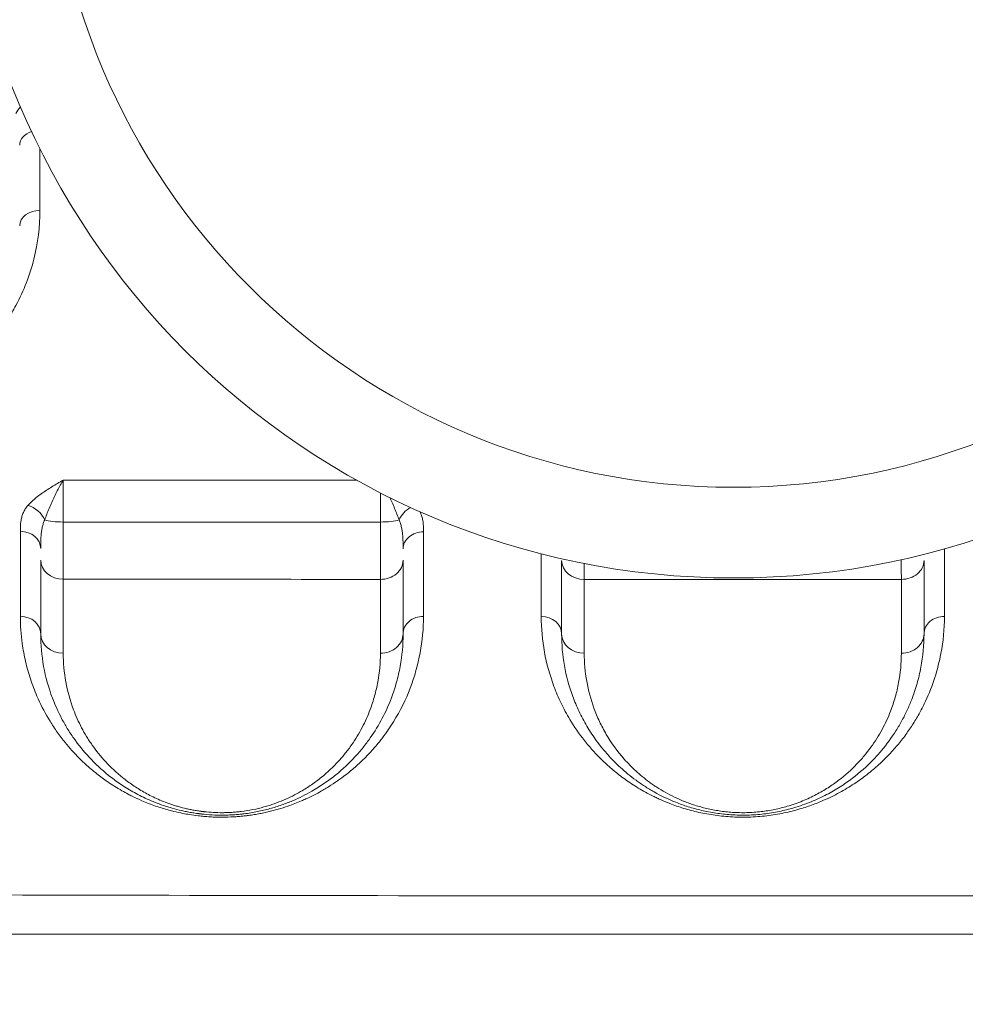
# Model space of a CAD drawing. Units: millimetres. Extents: x 59813 to 87602, y 21896 to 28646.
# Drawn here: x 61780 to 61989, y 23405 to 23622 of the extents above; entities that cross this region are included whole.
import ezdxf

# ---------------------------------------------------------------- set-up
doc = ezdxf.new("R2010")
doc.units = ezdxf.units.MM
doc.styles.get("Standard").update_dxf_attribs({"font": 'arial.ttf'})
doc.dimstyles.new('ISO-25', dxfattribs={"dimtxt": 2.5, "dimasz": 2.5, "dimexe": 1.25, "dimexo": 0.625, "dimtad": 1, "dimtxsty": 'Standard', "dimcen": 2.5, "dimadec": 0, "dimazin": 0, "dimtfac": 1, "dimtmove": 0, "dimatfit": 3, "dimfxl": 1, "dimarcsym": 0})

# ---------------------------------------------------------------- blocks, each defined once
blk = doc.blocks.new('*D4')
at = {"color": 0, "lineweight": -2, "transparency": 16777216}
for p, q in [((60274.22, 28136.91), (60152.97, 28136.91)), ((60154.22, 27956.91), (60154.22, 22075.77)), ((60274.22, 21895.77), (60152.97, 21895.77))]:
    blk.add_line(p, q, dxfattribs=at)
at = {"color": 0, "transparency": 16777216}
for points in [[(60124.22, 27956.91), (60184.22, 27956.91), (60154.22, 28136.91)], [(60124.22, 22075.77), (60184.22, 22075.77), (60154.22, 21895.77)]]:
    blk.add_solid(points, dxfattribs=at)
at = {"layer": 'Defpoints', "color": 0, "transparency": 16777216}
for p in [(63997.47, 28136.91), (60154.22, 21895.77), (61939.36, 21895.77)]:
    blk.add_point(p, dxfattribs=at)
at = {"color": 0, "transparency": 16777216, "insert": (59976.58, 25016.34), "char_height": 250, "attachment_point": 5, "rotation": 90}
blk.add_mtext('625', dxfattribs=at)

msp = doc.modelspace()

# ---------------------------------------------------------------- linework, layer by layer
at = {"color": 0, "linetype": 'Continuous', "lineweight": 0}
for radius in [171.178, 151.178]:
    msp.add_circle((61937.736, 23670.265), radius, dxfattribs=at)
at = {"color": 0, "linetype": 'Continuous', "lineweight": 0, "extrusion": (0, 0, -1)}
for centre, major_axis, ratio, start_param, end_param in [((61783.022, 23601.438), (3.703, 2.556), 0.6633586, -2.3048098, -1.8689085), ((61784.627, 23576.763), (-4.5, 0), 0.7591519, 0, 1.5623771), ((61781.944, 23511.349), (3.388, -2.961), 0.7516089, -2.1501459, -0.998958), ((61867.572, 23511.347), (3.393, 2.956), 0.7482686, -2.1434118, -1.2743073), ((61859.766, 23512.47), (-5, 0), 0.2075468, -2.5351029, -1.5703462), ((61859.766, 23502.98), (5, 0), 0.8402458, 0, 1.5716153), ((61974.766, 23502.967), (5, 0), 0.8397912, 0, 1.5722744), ((61869.266, 23486.763), (-4.5, 0), 0.8576489, 0, 1.5723237), ((61984.266, 23486.763), (-4.5, 0), 0.8576429, 0, 1.5714027), ((61859.766, 23486.763), (5, 0), 0.8573161, 0, 1.5724634), ((61974.766, 23486.763), (5, 0), 0.8570906, 0, 1.5715061)]:
    msp.add_ellipse(centre, major_axis=major_axis, ratio=ratio, start_param=start_param, end_param=end_param, dxfattribs=at)
at = {"color": 0, "linetype": 'Continuous', "lineweight": 0}
for centre, major_axis, ratio, start_param, end_param in [((61784.627, 23594.555), (-4.5, 0), 0.7371153, -1.1429914, 0), ((61789.766, 23512.486), (5, 0), 0.2110223, -2.5381889, -1.573328), ((61780.266, 23505.598), (4.5, 0), 0.8399218, 0, 1.5685034), ((61869.266, 23505.488), (-4.5, 0), 0.8378039, -1.5714189, 0), ((61789.766, 23503.023), (-5, 0), 0.8418905, 0, 1.5686112), ((61904.766, 23502.963), (-5, 0), 0.8396056, 0, 1.5700778), ((61780.266, 23486.763), (4.5, 0), 0.8589284, 0, 1.5671867), ((61895.266, 23486.763), (4.5, 0), 0.8574176, 0, 1.5696166), ((61789.766, 23486.763), (-5, 0), 0.8583532, 0, 1.5674948), ((61904.766, 23486.763), (-5, 0), 0.8569137, 0, 1.5697206)]:
    msp.add_ellipse(centre, major_axis=major_axis, ratio=ratio, start_param=start_param, end_param=end_param, dxfattribs=at)
for points, knots in [([(61558.654, 23622.25), (61572.85, 23633.919), (61597.279, 23653.608), (61622.88, 23673.598), (61645.724, 23691.245), (61671.082, 23710.624), (61700.424, 23732.756), (61720.232, 23747.641), (61733.515, 23757.612), (61756.967, 23775.193), (61791.039, 23800.723), (61818.901, 23821.66), (61841.806, 23838.913), (61856.589, 23850.073), (61871.593, 23861.429), (61877.636, 23866.006)], [-46.808275, -46.808275, -46.808275, -46.808275, -39.5865768, -34.7721114, -34.7721114, -29.0154396, -23.2587679, -21.8195999, -20.380432, -17.5020961, -11.7454243, -5.9887526, -5.9887526, -2.395501, 0, 0, 0, 0]), ([(61695.62, 23580.206), (61695.622, 23578.434), (61695.838, 23574.902), (61696.632, 23570.56), (61697.421, 23567.718), (61698.145, 23565.468), (61699.092, 23562.96), (61700.903, 23559.137), (61702.827, 23555.962), (61705.063, 23552.9), (61707.555, 23549.91), (61710.744, 23546.843), (61714.121, 23544.232), (61716.885, 23542.401), (61719.415, 23540.988), (61721.297, 23540.081), (61722.405, 23539.589), (61724.097, 23538.877), (61725.862, 23538.238), (61727.72, 23537.679), (61728.981, 23537.329), (61729.949, 23537.094), (61731.736, 23536.704), (61733.475, 23536.394), (61735.83, 23536.118), (61737.617, 23535.981), (61739.124, 23535.926), (61740.331, 23535.919), (61741.537, 23535.937), (61743.039, 23536.004), (61745.412, 23536.206), (61747.17, 23536.463), (61748.985, 23536.801), (61750.305, 23537.078), (61752.859, 23537.735), (61754.836, 23538.387), (61756.302, 23538.947), (61756.884, 23539.176), (61757.887, 23539.59), (61759.28, 23540.217), (61760.885, 23541.019), (61762.42, 23541.864), (61763.883, 23542.745), (61765.756, 23543.972), (61767.949, 23545.594), (61770.359, 23547.662), (61772.8, 23550.074), (61774.754, 23552.344), (61776.313, 23554.417), (61777.212, 23555.728), (61777.891, 23556.79), (61778.545, 23557.861), (61780.852, 23561.931), (61783.711, 23569.369), (61784.592, 23576.57), (61784.589, 23580.179)], [0, 0, 0, 0, 0.8305682, 1.6611364, 2.0764206, 2.2148486, 2.7685607, 3.3222729, 4.1528411, 4.4296972, 4.9834093, 5.8139775, 6.2292617, 6.6445458, 7.0598299, 7.2674719, 7.371293, 7.475114, 7.8903981, 7.9942191, 8.0980402, 8.3056822, 8.3056822, 8.6655343, 8.8454603, 9.0253864, 9.2053124, 9.2952755, 9.3852385, 9.5651645, 9.7450906, 10.1049427, 10.1049427, 10.314024, 10.5231054, 10.9412682, 10.9935385, 11.0458089, 11.1503496, 11.359431, 11.5685123, 11.7775937, 11.9866751, 12.1957565, 12.6139193, 13.032082, 13.4502448, 14.0077952, 14.2865703, 14.5653455, 14.7047331, 14.8441207, 15.1228959, 16.7955469, 18.468198, 18.468198, 18.468198, 18.468198]), ([(61789.762, 23520.68), (61789.758, 23520.678), (61789.753, 23520.675), (61789.749, 23520.673), (61789.329, 23520.428), (61788.064, 23519.692), (61785.999, 23518.445), (61783.738, 23516.86), (61782.479, 23515.703), (61781.951, 23515.101)], [-1.2804542, -1.2804542, -1.2804542, -1.2804542, -1.2786791, -1.2786791, -1.2786791, -1.0960106, -0.7306738, -0.3653369, 0, 0, 0, 0]), ([(61785.649, 23511.887), (61785.927, 23512.703), (61786.59, 23514.414), (61787.78, 23517.075), (61788.868, 23519.196), (61789.534, 23520.317), (61789.755, 23520.67), (61789.757, 23520.673), (61789.76, 23520.677), (61789.762, 23520.68)], [0, 0, 0, 0, 0.3653369, 0.7306738, 1.0960106, 1.2786791, 1.2786791, 1.2786791, 1.2804542, 1.2804542, 1.2804542, 1.2804542]), ([(61789.753, 23511.431), (61789.753, 23511.962), (61789.754, 23513.546), (61789.756, 23516.06), (61789.759, 23518.659), (61789.761, 23520.07), (61789.762, 23520.68)], [-1.5221924, -1.5221924, -1.5221924, -1.5221924, -1.3047364, -0.8698242, -0.4349121, 0, 0, 0, 0]), ([(61859.766, 23517.876), (61859.766, 23517.704), (61859.765, 23517.102), (61859.765, 23516.013), (61859.764, 23514.555), (61859.764, 23513.02), (61859.764, 23511.964), (61859.764, 23511.433)], [-0.95918425, -0.95918425, -0.95918425, -0.95918425, -0.86924683, -0.65193512, -0.43462341, -0.21731171, 0, 0, 0, 0]), ([(61861.831, 23516.837), (61862.002, 23516.475), (61862.572, 23515.23), (61863.277, 23513.543), (61863.735, 23512.288), (61863.874, 23511.879)], [0.57824876, 0.57824876, 0.57824876, 0.57824876, 0.72927441, 1.09391161, 1.27623022, 1.27623022, 1.27623022, 1.27623022]), ([(61781.951, 23515.101), (61781.73, 23514.849), (61781.343, 23514.33), (61780.913, 23513.519), (61780.616, 23512.694), (61780.367, 23511.592), (61780.284, 23510.482), (61780.276, 23509.653), (61780.276, 23509.377)], [-1.0713887, -1.0713887, -1.0713887, -1.0713887, -0.9183332, -0.7652777, -0.6122221, -0.4591666, -0.1530555, 0, 0, 0, 0]), ([(61784.766, 23505.598), (61784.766, 23505.917), (61784.77, 23506.885), (61784.814, 23508.177), (61784.946, 23509.404), (61785.102, 23510.291), (61785.328, 23511.127), (61785.532, 23511.642), (61785.649, 23511.887)], [0, 0, 0, 0, 0.1530555, 0.4591666, 0.6122221, 0.7652777, 0.9183332, 1.0713887, 1.0713887, 1.0713887, 1.0713887]), ([(61863.874, 23511.879), (61863.993, 23511.63), (61864.2, 23511.106), (61864.429, 23510.256), (61864.586, 23509.355), (61864.718, 23508.107), (61864.762, 23506.794), (61864.766, 23505.811), (61864.766, 23505.488)], [0, 0, 0, 0, 0.1548799, 0.3097599, 0.4646398, 0.6195198, 0.9292796, 1.0841596, 1.0841596, 1.0841596, 1.0841596]), ([(61869.269, 23509.258), (61869.269, 23509.538), (61869.261, 23510.382), (61869.177, 23511.513), (61868.926, 23512.636), (61868.697, 23513.278), (61868.53, 23513.637), (61868.489, 23513.719)], [-1.08415959, -1.08415959, -1.08415959, -1.08415959, -0.92927965, -0.61951976, -0.46463982, -0.30975988, -0.26388591, -0.26388591, -0.26388591, -0.26388591]), ([(61789.755, 23498.814), (61789.755, 23499.216), (61789.754, 23500.096), (61789.754, 23501.621), (61789.753, 23503.324), (61789.753, 23505.776), (61789.753, 23508.53), (61789.753, 23510.702), (61789.753, 23511.431)], [-1.174593, -1.174593, -1.174593, -1.174593, -1.006794, -0.838995, -0.671196, -0.503397, -0.167799, 0, 0, 0, 0]), ([(61859.764, 23511.433), (61859.764, 23510.703), (61859.763, 23509.252), (61859.763, 23507.146), (61859.763, 23505.149), (61859.762, 23503.305), (61859.762, 23501.029), (61859.762, 23499.588), (61859.762, 23498.779)], [-1.1753513, -1.1753513, -1.1753513, -1.1753513, -1.007444, -0.8395366, -0.6716293, -0.503722, -0.3358147, 0, 0, 0, 0]), ([(61974.754, 23503.138), (61974.755, 23502.024), (61974.756, 23500.454), (61974.758, 23499.173), (61974.759, 23498.768)], [-0.4863147, -0.4863147, -0.4863147, -0.4863147, -0.16794923, 0, 0, 0, 0]), ([(61904.762, 23498.765), (61904.762, 23499.17), (61904.762, 23500.056), (61904.762, 23501.286), (61904.762, 23502.064), (61904.762, 23502.293)], [-1.17565394, -1.17565394, -1.17565394, -1.17565394, -1.00770338, -0.83975282, -0.77145643, -0.77145643, -0.77145643, -0.77145643]), ([(61904.762, 23498.765), (61915.667, 23498.763), (61926.57, 23498.762), (61937.473, 23498.762), (61949.9, 23498.763), (61962.328, 23498.765), (61974.759, 23498.768)], [-7.5064594, -7.5064594, -7.5064594, -7.5064594, -4.2347906, -4.2347906, -4.2347906, -0.5053018, -0.5053018, -0.5053018, -0.5053018]), ([(61780.282, 23490.628), (61780.283, 23488.603), (61780.468, 23485.925), (61781.106, 23481.969), (61781.709, 23479.364), (61782.491, 23476.798), (61783.167, 23474.894), (61783.764, 23473.431), (61784.872, 23470.937), (61786.279, 23468.274), (61788.379, 23465.089), (61790.001, 23462.947), (61791.301, 23461.424), (61792.418, 23460.204), (61793.319, 23459.278), (61794.84, 23457.82), (61796.69, 23456.212), (61798.519, 23454.837), (61799.97, 23453.835), (61801.097, 23453.097), (61802.598, 23452.199), (61803.901, 23451.487), (61805.353, 23450.747), (61807.304, 23449.842), (61809.985, 23448.794), (61812.408, 23448.04), (61814.443, 23447.515), (61815.955, 23447.181), (61817.737, 23446.86), (61819.29, 23446.641), (61820.803, 23446.484), (61822.165, 23446.382), (61823.486, 23446.325), (61825.261, 23446.301), (61826.868, 23446.349), (61828.174, 23446.441), (61829.041, 23446.515), (61829.687, 23446.581), (61830.326, 23446.659), (61830.751, 23446.714), (61831.49, 23446.817), (61832.529, 23446.985), (61833.745, 23447.217), (61835.319, 23447.563), (61837.212, 23448.059), (61839.723, 23448.858), (61841.723, 23449.635), (61843.6, 23450.465), (61845.083, 23451.182), (61846.577, 23451.987), (61847.823, 23452.715), (61849.881, 23453.995), (61852.378, 23455.798), (61854.929, 23457.999), (61856.431, 23459.471), (61857.541, 23460.635), (61858.472, 23461.669), (61859.422, 23462.809), (61860.892, 23464.686), (61863.529, 23468.529), (61866.58, 23474.731), (61868.775, 23482.535), (61869.273, 23487.912), (61869.273, 23490.622)], [0, 0, 0, 0, 1.1913335, 1.5884447, 2.382667, 2.7797782, 3.1768894, 3.5740006, 3.7063709, 4.7653341, 5.2948156, 5.8242972, 6.2214084, 6.3537788, 6.6847047, 6.8832603, 7.4127419, 7.8760383, 7.9422234, 8.2069642, 8.471705, 8.6923223, 8.8246927, 9.133557, 9.5306681, 9.8836558, 10.0160262, 10.2366436, 10.3910757, 10.5896313, 10.7220017, 10.854372, 11.0032887, 11.1191128, 11.3838536, 11.4831314, 11.516224, 11.6485944, 11.681687, 11.7147796, 11.7809648, 11.9133352, 12.0457056, 12.178076, 12.4428167, 12.7075575, 13.1046687, 13.2370391, 13.5017799, 13.7665206, 13.9430145, 14.1195084, 14.8254838, 15.3549653, 15.7520765, 15.8844469, 16.1822803, 16.4801137, 16.6786692, 17.4728916, 19.0613363, 20.649781, 22.2382257, 22.2382257, 22.2382257, 22.2382257]), ([(61895.271, 23490.621), (61895.271, 23487.963), (61895.751, 23482.707), (61897.321, 23476.995), (61898.8, 23473.298), (61899.907, 23470.855), (61901.74, 23467.452), (61903.87, 23464.353), (61905.71, 23462.099), (61907.006, 23460.616), (61908.754, 23458.804), (61911.095, 23456.692), (61913.711, 23454.656), (61916.138, 23453.048), (61918.251, 23451.827), (61919.507, 23451.17), (61920.381, 23450.742), (61920.974, 23450.46), (61922.037, 23449.976), (61923.947, 23449.184), (61926.17, 23448.41), (61928.353, 23447.787), (61930.616, 23447.235), (61933.032, 23446.795), (61935.557, 23446.501), (61936.837, 23446.407), (61937.483, 23446.374), (61938.155, 23446.34), (61939.51, 23446.301), (61941.548, 23446.336), (61943.552, 23446.461), (61945.529, 23446.674), (61947.456, 23446.968), (61949.921, 23447.454), (61952.173, 23448.048), (61954.723, 23448.873), (61956.782, 23449.659), (61958.904, 23450.607), (61960.684, 23451.501), (61962.364, 23452.44), (61963.948, 23453.416), (61965.445, 23454.425), (61967.334, 23455.811), (61969.506, 23457.612), (61971.447, 23459.481), (61972.873, 23461.007), (61974.214, 23462.547), (61975.754, 23464.51), (61977.401, 23466.926), (61978.86, 23469.396), (61981.412, 23474.436), (61983.661, 23481.463), (61984.268, 23487.859), (61984.269, 23490.622)], [0, 0, 0, 0, 1.5568759, 3.1137518, 3.5029708, 3.8921898, 4.6706277, 5.708545, 5.9680243, 6.2275036, 6.7464622, 7.2654209, 7.7843795, 8.3033381, 8.5628175, 8.8222968, 8.8871666, 8.9520364, 9.0817761, 9.3412554, 9.7304744, 9.9250839, 10.1196934, 10.5089123, 10.7035218, 10.8981313, 10.8981313, 10.8981313, 11.1005825, 11.3030338, 11.505485, 11.7079363, 11.9103875, 12.1128387, 12.5177412, 12.6976979, 13.0576112, 13.3275462, 13.5974812, 13.8674161, 14.1373511, 14.4072861, 14.6772211, 15.2170911, 15.756961, 16.026896, 16.296831, 16.836701, 17.3765709, 17.9164409, 18.4563109, 20.6157908, 22.2354007, 22.2354007, 22.2354007, 22.2354007]), ([(61784.766, 23486.763), (61784.766, 23484.354), (61785.2, 23479.562), (61786.919, 23473.337), (61788.947, 23468.821), (61790.406, 23466.253), (61791.322, 23464.806), (61792.781, 23462.66), (61795.332, 23459.485), (61798.88, 23456.149), (61802.231, 23453.663), (61804.57, 23452.202), (61806.616, 23451.103), (61808.805, 23450.049), (61810.898, 23449.212), (61812.661, 23448.636), (61813.314, 23448.436), (61814.308, 23448.146), (61815.331, 23447.883), (61816.396, 23447.647), (61817.116, 23447.498), (61818.033, 23447.328), (61818.876, 23447.197), (61819.396, 23447.125), (61819.586, 23447.1), (61819.776, 23447.075), (61819.966, 23447.052), (61820.157, 23447.029), (61821.784, 23446.843), (61823.405, 23446.755), (61825.009, 23446.764), (61825.058, 23446.764), (61825.144, 23446.765), (61825.317, 23446.766), (61825.662, 23446.772), (61826.155, 23446.786), (61826.647, 23446.806), (61827.039, 23446.827), (61827.43, 23446.851), (61827.917, 23446.886), (61828.497, 23446.936), (61828.977, 23446.984), (61829.31, 23447.022), (61829.476, 23447.041), (61829.571, 23447.052), (61830.625, 23447.181), (61832.621, 23447.505), (61834.951, 23448.062), (61836.71, 23448.58), (61838.394, 23449.138), (61841.182, 23450.219), (61844.38, 23451.827), (61847.457, 23453.771), (61850.765, 23456.247), (61853.217, 23458.567), (61855.057, 23460.627), (61855.926, 23461.67), (61856.746, 23462.724), (61858.287, 23464.846), (61860.269, 23468.112), (61862.118, 23472.241), (61863.367, 23476.071), (61864.439, 23480.753), (61864.766, 23484.346), (61864.766, 23486.763)], [0, 0, 0, 0, 1.232469, 2.4649379, 3.2865839, 3.6974069, 3.9028184, 4.1082299, 4.9298759, 5.7515218, 6.1623448, 6.5731678, 6.7785793, 6.9839908, 7.3948138, 7.4975195, 7.5488724, 7.6002253, 7.8056368, 7.8569897, 7.9083425, 8.0110483, 8.113754, 8.1394305, 8.1522687, 8.1651069, 8.1907833, 8.2036216, 8.2164598, 8.6272828, 8.6304923, 8.6337019, 8.640121, 8.6529592, 8.6786356, 8.7299885, 8.7813414, 8.8070178, 8.8326943, 8.8840471, 8.9354, 8.9867529, 9.0124293, 9.0252675, 9.0316866, 9.0381058, 9.3119877, 9.5858697, 9.7228107, 9.8597517, 10.1336337, 10.6813977, 11.0922207, 11.5030437, 12.3246897, 12.5301012, 12.7355126, 12.9409241, 13.1463356, 13.9679816, 14.7896276, 15.4058621, 16.0220966, 17.2545655, 17.2545655, 17.2545655, 17.2545655]), ([(61899.766, 23486.763), (61899.766, 23484.41), (61900.18, 23479.738), (61901.709, 23474.053), (61903.324, 23470.193), (61904.411, 23468.024), (61906.205, 23464.818), (61908.832, 23461.153), (61912.212, 23457.705), (61914.39, 23455.816), (61915.864, 23454.674), (61917.118, 23453.785), (61918.422, 23452.917), (61920.871, 23451.438), (61923.657, 23450.087), (61926.307, 23449.086), (61927.686, 23448.621), (61929.122, 23448.195), (61931.131, 23447.681), (61933.259, 23447.268), (61935.466, 23446.983), (61936.587, 23446.885), (61937.154, 23446.848), (61938.353, 23446.77), (61940.191, 23446.732), (61942.612, 23446.851), (61944.974, 23447.072), (61947.271, 23447.445), (61949.446, 23447.94), (61951.865, 23448.597), (61954.902, 23449.669), (61957.748, 23450.998), (61959.81, 23452.133), (61961.758, 23453.318), (61964.881, 23455.504), (61967.884, 23458.201), (61971.039, 23461.702), (61973.159, 23464.621), (61974.923, 23467.625), (61976.076, 23469.917), (61976.982, 23472.046), (61977.691, 23474.002), (61978.428, 23476.374), (61979.42, 23480.584), (61979.766, 23484.278), (61979.766, 23486.763)], [0, 0, 0, 0, 1.1979769, 2.3959538, 2.9949423, 3.2944365, 3.5939308, 4.7919077, 5.3908962, 5.6903904, 5.9898846, 6.1396317, 6.2893788, 6.5888731, 7.1878615, 7.3376087, 7.4873558, 7.6371029, 7.78685, 8.0863442, 8.2360913, 8.3858385, 8.3858385, 8.3858385, 8.7023574, 8.8606169, 9.0188763, 9.3353953, 9.4936547, 9.6519142, 10.0739394, 10.4959647, 10.7069773, 10.9179899, 11.3400152, 12.1840657, 12.6060909, 13.4501414, 13.8721666, 14.2941919, 14.7162171, 15.0327361, 15.349255, 15.9822929, 17.2483686, 17.2483686, 17.2483686, 17.2483686]), ([(61859.758, 23482.476), (61859.757, 23480.35), (61859.47, 23477.19), (61858.532, 23473.074), (61857.438, 23469.705), (61855.82, 23466.075), (61854.085, 23463.204), (61852.737, 23461.337), (61852.019, 23460.411), (61851.259, 23459.494), (61849.648, 23457.683), (61847.503, 23455.643), (61844.608, 23453.466), (61841.915, 23451.758), (61839.117, 23450.344), (61836.678, 23449.394), (61835.204, 23448.903), (61833.665, 23448.448), (61831.626, 23447.959), (61829.879, 23447.674), (61828.956, 23447.561), (61828.874, 23447.551), (61828.728, 23447.534), (61828.437, 23447.501), (61828.017, 23447.459), (61827.51, 23447.414), (61827.083, 23447.384), (61826.741, 23447.363), (61826.398, 23447.345), (61825.968, 23447.326), (61825.536, 23447.315), (61825.234, 23447.31), (61825.083, 23447.308), (61825.007, 23447.307), (61824.964, 23447.307), (61823.561, 23447.299), (61822.143, 23447.377), (61820.719, 23447.541), (61820.552, 23447.56), (61820.385, 23447.581), (61820.219, 23447.603), (61820.053, 23447.625), (61819.597, 23447.688), (61818.86, 23447.804), (61818.057, 23447.953), (61817.428, 23448.084), (61816.496, 23448.291), (61815.6, 23448.522), (61814.73, 23448.777), (61814.159, 23448.953), (61812.616, 23449.46), (61810.784, 23450.195), (61808.869, 23451.121), (61807.078, 23452.088), (61805.031, 23453.372), (61802.098, 23455.557), (61798.993, 23458.489), (61796.761, 23461.281), (61795.484, 23463.167), (61794.682, 23464.439), (61793.406, 23466.696), (61791.632, 23470.666), (61790.128, 23476.139), (61789.749, 23480.353), (61789.749, 23482.471)], [-17.2545655, -17.2545655, -17.2545655, -17.2545655, -16.0220966, -15.4058621, -14.7896276, -13.9679816, -13.1463356, -12.9409241, -12.7355126, -12.5301012, -12.3246897, -11.5030437, -11.0922207, -10.6813977, -10.1336337, -9.8597517, -9.7228107, -9.5858697, -9.3119877, -9.0381058, -9.0316866, -9.0252675, -9.0124293, -8.9867529, -8.9354, -8.8840471, -8.8326943, -8.8070178, -8.7813414, -8.7299885, -8.6786356, -8.6529592, -8.640121, -8.6337019, -8.6304923, -8.6272828, -8.2164598, -8.2036216, -8.1907833, -8.1651069, -8.1522687, -8.1394305, -8.113754, -8.0110483, -7.9083425, -7.8569897, -7.8056368, -7.6002253, -7.5488724, -7.4975195, -7.3948138, -6.9839908, -6.7785793, -6.5731678, -6.1623448, -5.7515218, -4.9298759, -4.1082299, -3.9028184, -3.6974069, -3.2865839, -2.4649379, -1.232469, 0, 0, 0, 0]), ([(61974.762, 23482.477), (61974.763, 23480.292), (61974.461, 23477.043), (61973.593, 23473.34), (61972.949, 23471.254), (61972.329, 23469.535), (61971.536, 23467.663), (61970.527, 23465.647), (61968.984, 23463.006), (61967.13, 23460.439), (61964.369, 23457.361), (61961.741, 23454.989), (61959.009, 23453.068), (61957.304, 23452.026), (61955.499, 23451.028), (61953.009, 23449.859), (61950.351, 23448.917), (61948.234, 23448.34), (61946.331, 23447.904), (61944.321, 23447.577), (61942.255, 23447.383), (61940.136, 23447.278), (61938.527, 23447.311), (61937.478, 23447.38), (61936.982, 23447.413), (61936.001, 23447.499), (61934.07, 23447.75), (61932.208, 23448.112), (61930.449, 23448.564), (61929.193, 23448.939), (61927.986, 23449.347), (61925.667, 23450.227), (61923.228, 23451.416), (61921.086, 23452.716), (61919.944, 23453.479), (61918.847, 23454.26), (61917.558, 23455.264), (61915.651, 23456.925), (61912.693, 23459.957), (61910.395, 23463.179), (61908.825, 23465.998), (61907.874, 23467.905), (61906.46, 23471.3), (61905.122, 23476.3), (61904.76, 23480.409), (61904.761, 23482.478)], [-17.2483686, -17.2483686, -17.2483686, -17.2483686, -15.9822929, -15.349255, -15.0327361, -14.7162171, -14.2941919, -13.8721666, -13.4501414, -12.6060909, -12.1840657, -11.3400152, -10.9179899, -10.7069773, -10.4959647, -10.0739394, -9.6519142, -9.4936547, -9.3353953, -9.0188763, -8.8606169, -8.7023574, -8.3858385, -8.3858385, -8.3858385, -8.2360913, -8.0863442, -7.78685, -7.6371029, -7.4873558, -7.3376087, -7.1878615, -6.5888731, -6.2893788, -6.1396317, -5.9898846, -5.6903904, -5.3908962, -4.7919077, -3.5939308, -3.2944365, -2.9949423, -2.3959538, -1.1979769, 0, 0, 0, 0]), ([(62453.575, 23430.473), (62355.292, 23429.898), (62183.278, 23429.147), (62011.227, 23428.921), (61937.483, 23428.939), (61839.135, 23428.963), (61667.048, 23429.365), (61494.996, 23430.282), (61421.265, 23430.762)], [-103.1674692, -103.1674692, -103.1674692, -103.1674692, -73.6944267, -51.5896449, -51.5896449, -51.5896449, -22.1098478, -0.0000006, -0.0000006, -0.0000006, -0.0000006]), ([(61421.604, 23420.521), (61495.302, 23420.521), (61667.264, 23420.521), (61839.229, 23420.521), (61937.495, 23420.521), (62011.178, 23420.521), (62183.104, 23420.521), (62355.029, 23420.521), (62453.27, 23420.521)], [0, 0, 0, 0, 22.1098478, 51.5896449, 51.5896449, 51.5896449, 73.6944267, 103.1674692, 103.1674692, 103.1674692, 103.1674692]), ([(62298.18, 23420.521), (62297.072, 23419.689), (62295.968, 23418.897), (62293.21, 23416.983), (62291.491, 23415.851), (62286.775, 23412.885), (62283.766, 23411.131), (62277.779, 23407.887), (62274.874, 23406.426), (62269.017, 23403.694), (62266.02, 23402.394), (62259.453, 23399.735), (62255.857, 23398.388), (62248.493, 23395.826), (62244.725, 23394.608), (62237.046, 23392.293), (62233.137, 23391.192), (62225.173, 23389.092), (62221.121, 23388.092), (62212.857, 23386.174), (62208.646, 23385.256), (62200.075, 23383.498), (62195.717, 23382.657), (62186.837, 23381.04), (62182.313, 23380.265), (62173.121, 23378.777), (62168.451, 23378.064), (62158.965, 23376.698), (62154.146, 23376.043), (62144.394, 23374.796), (62139.464, 23374.2), (62129.513, 23373.072), (62124.482, 23372.548), (62114.437, 23371.606), (62109.416, 23371.18), (62099.1, 23370.388), (62093.799, 23370.023), (62083.113, 23369.362), (62077.725, 23369.066), (62066.912, 23368.538), (62061.486, 23368.304), (62050.538, 23367.888), (62045.013, 23367.706), (62033.909, 23367.388), (62028.328, 23367.253), (62017.168, 23367.023), (62011.588, 23366.929), (62000.396, 23366.774), (61994.782, 23366.714), (61983.479, 23366.62), (61977.786, 23366.586), (61966.381, 23366.539), (61960.666, 23366.525), (61949.265, 23366.511), (61943.576, 23366.51), (61932.178, 23366.51), (61926.465, 23366.509), (61915.061, 23366.512), (61909.367, 23366.517), (61897.988, 23366.542), (61892.3, 23366.562), (61880.937, 23366.625), (61875.258, 23366.667), (61863.941, 23366.783), (61858.299, 23366.855), (61847.042, 23367.036), (61841.423, 23367.145), (61830.277, 23367.405), (61824.745, 23367.555), (61813.749, 23367.903), (61808.282, 23368.101), (61797.415, 23368.55), (61792.012, 23368.802), (61781.331, 23369.365), (61776.05, 23369.676), (61765.619, 23370.362), (61760.465, 23370.739), (61750.244, 23371.568), (61745.176, 23372.021), (61735.174, 23373.01), (61730.241, 23373.554), (61720.79, 23374.658), (61716.253, 23375.22), (61707.135, 23376.411), (61702.556, 23377.044), (61693.524, 23378.369), (61689.068, 23379.06), (61680.314, 23380.501), (61676.015, 23381.25), (61667.571, 23382.81), (61663.424, 23383.623), (61655.261, 23385.32), (61651.246, 23386.207), (61643.367, 23388.058), (61639.502, 23389.024), (61631.897, 23391.049), (61628.16, 23392.111), (61620.83, 23394.337), (61617.238, 23395.504), (61610.173, 23397.969), (61606.705, 23399.268), (61599.894, 23402.019), (61596.554, 23403.476), (61590.005, 23406.573), (61586.73, 23408.262), (61581.239, 23411.328), (61578.888, 23412.713), (61573.841, 23415.863), (61571.341, 23417.522), (61568.129, 23419.857), (61567.683, 23420.186), (61567.239, 23420.521)], [85.6726702, 85.6726702, 85.6726702, 85.6726702, 93.5678091, 93.5678091, 106.0760039, 106.0760039, 127.2514714, 127.2514714, 145.1229264, 145.1229264, 162.8251951, 162.8251951, 182.8716341, 182.8716341, 202.6080645, 202.6080645, 221.9346717, 221.9346717, 240.898596, 240.898596, 259.639314, 259.639314, 278.1485725, 278.1485725, 296.5520376, 296.5520376, 314.8181637, 314.8181637, 332.994179, 332.994179, 350.9945883, 350.9945883, 368.7356583, 368.7356583, 386.0109608, 386.0109608, 403.8196288, 403.8196288, 421.5218897, 421.5218897, 439.0026511, 439.0026511, 456.5015272, 456.5015272, 473.9174271, 473.9174271, 491.1111297, 491.1111297, 508.2354884, 508.2354884, 525.4682259, 525.4682259, 542.6746066, 542.6746066, 559.7463416, 559.7463416, 576.8745171, 576.8745171, 593.9730811, 593.9730811, 611.112723, 611.112723, 628.3268037, 628.3268037, 645.5692916, 645.5692916, 662.9177411, 662.9177411, 680.2209613, 680.2209613, 697.5789256, 697.5789256, 715.0325854, 715.0325854, 732.443479, 732.443479, 749.818266, 749.818266, 767.3394682, 767.3394682, 784.8774962, 784.8774962, 801.5608078, 801.5608078, 818.964705, 818.964705, 836.5563255, 836.5563255, 854.2384143, 854.2384143, 872.0624376, 872.0624376, 890.1564719, 890.1564719, 908.475369, 908.475369, 927.1694607, 927.1694607, 946.1792098, 946.1792098, 965.6613655, 965.6613655, 985.5733976, 985.5733976, 1005.8980694, 1005.8980694, 1022.5003874, 1022.5003874, 1042.0545955, 1042.0545955, 1045.2211629, 1045.2211629, 1045.2211629, 1045.2211629])]:
    msp.add_open_spline(points, degree=3, knots=knots, dxfattribs=at)
for points in [[(61784.589, 23580.179), (61784.585, 23584.66), (61784.581, 23589.207), (61784.577, 23593.82)], [(61854.48, 23520.698), (61832.903, 23520.693), (61811.33, 23520.687), (61789.762, 23520.68)], [(61784.434, 23517.323), (61784.434, 23517.323), (61784.434, 23517.323), (61784.434, 23517.323)], [(61786.817, 23514.89), (61786.817, 23514.89), (61786.817, 23514.89), (61786.817, 23514.89)], [(61863.888, 23511.85), (61863.888, 23511.85), (61863.888, 23511.85), (61863.888, 23511.85)], [(61869.066, 23511.982), (61869.066, 23511.982), (61869.066, 23511.982), (61869.066, 23511.982)], [(61789.753, 23511.431), (61813.082, 23511.432), (61836.419, 23511.432), (61859.764, 23511.433)], [(61864.498, 23509.839), (61864.498, 23509.839), (61864.498, 23509.839), (61864.498, 23509.839)], [(61869.262, 23509.911), (61869.262, 23509.911), (61869.262, 23509.911), (61869.262, 23509.911)], [(61780.276, 23509.377), (61780.279, 23502.946), (61780.281, 23496.698), (61780.282, 23490.628)], [(61784.799, 23507.553), (61784.799, 23507.553), (61784.799, 23507.553), (61784.799, 23507.553)], [(61784.877, 23508.736), (61784.877, 23508.736), (61784.877, 23508.736), (61784.877, 23508.736)], [(61869.273, 23490.622), (61869.272, 23496.649), (61869.27, 23502.86), (61869.269, 23509.258)], [(61984.269, 23490.622), (61984.27, 23495.473), (61984.271, 23500.443), (61984.272, 23505.534)], [(61784.766, 23503.023), (61784.766, 23497.466), (61784.766, 23492.046), (61784.766, 23486.763)], [(61864.766, 23486.763), (61864.766, 23492.029), (61864.766, 23497.434), (61864.766, 23502.98)], [(61895.269, 23504.439), (61895.27, 23499.729), (61895.271, 23495.123), (61895.271, 23490.621)], [(61899.766, 23502.963), (61899.766, 23497.421), (61899.766, 23492.022), (61899.766, 23486.763)], [(61979.766, 23486.763), (61979.766, 23492.023), (61979.766, 23497.424), (61979.766, 23502.967)], [(61789.749, 23482.471), (61789.751, 23487.781), (61789.753, 23493.228), (61789.755, 23498.814)], [(61789.755, 23498.814), (61813.095, 23498.801), (61836.431, 23498.788), (61859.762, 23498.779)], [(61859.762, 23498.779), (61859.76, 23493.203), (61859.759, 23487.769), (61859.758, 23482.476)], [(61904.761, 23482.478), (61904.761, 23487.765), (61904.762, 23493.193), (61904.762, 23498.765)], [(61974.759, 23498.768), (61974.76, 23493.194), (61974.761, 23487.765), (61974.762, 23482.477)]]:
    msp.add_open_spline(points, degree=3, dxfattribs=at)

# ---------------------------------------------------------------- dimensions: what is measured, and where the dimension line sits
dim = msp.add_linear_dim(base=(60154.222, 21895.774), p1=(63997.471, 28136.913), p2=(61939.358, 21895.774), angle=90, text='625', dimstyle='ISO-25', override={"dimtxt": 250, "dimasz": 180, "dimgap": 50, "dimtad": 2, "dimfxl": 120, "dimfxlon": 1})
dim.commit()
dim.dimension.update_dxf_attribs({"geometry": '*D4', "text_midpoint": (59976.578, 25016.344)})

doc.saveas('drawing.dxf')
